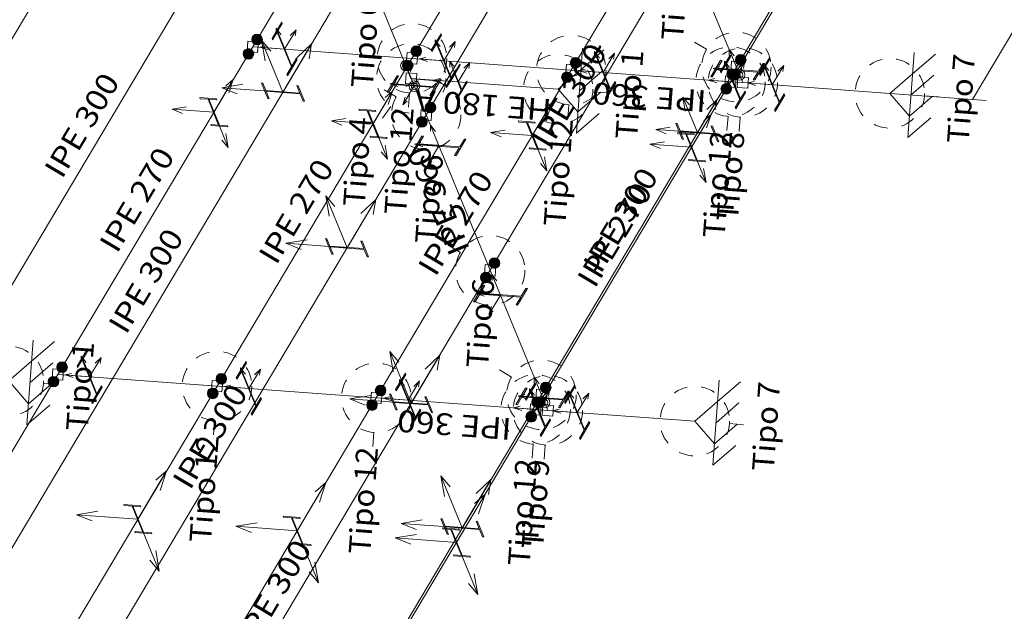
# Model space of a CAD drawing. Extents: x 372876 to 373602, y 3149537 to 3157759.
# Drawn here: x 372991 to 372998, y 3149859 to 3149863 of the extents above; entities that cross this region are included whole.
import ezdxf
from ezdxf.enums import TextEntityAlignment as Align

# ---------------------------------------------------------------- set-up
doc = ezdxf.new("R2010")
doc.units = 0
doc.linetypes.add('CYPE_PUNTO', pattern=[0.075, 0, -0.075])
for name, color, linetype, lineweight in [('ARTICULACIONES_EN_EXTREMOS', 7, 'Continuous', 9), ('BARRAS_DE_ACERO', 7, 'Continuous', 9), ('Cotas', 4, 'Continuous', 0), ('EJES_EN_DIRECCION_X', 12, 'Continuous', 9), ('EJES_EN_DIRECCION_Y', 9, 'Continuous', 9), ('EJES_EN_DIRECCION_Z', 10, 'Continuous', 9), ('MARCA_DE_UNION_EN_PLANO', 7, 'CYPE_PUNTO', 9), ('NUDOS', 152, 'Continuous', 9), ('REFERENCIA_DE_LAS_BARRAS', 2, 'Continuous', 9), ('SIMBOLO_DE_RIGIDEZ_ROTACIONAL', 13, 'Continuous', 9), ('TEXTO_DEL_TIPO_DE_UNION', 7, 'Continuous', 9), ('TRAMOS_INDEFORMABLES_DE_BARRAS', 8, 'Continuous', 30)]:
    doc.layers.add(name, color=color, linetype=linetype, lineweight=lineweight)
doc.styles.add('CYPETXT', font='arial.ttf', dxfattribs={"height": 0.2})

# ---------------------------------------------------------------- blocks, each defined once
blk = doc.blocks.new('RxRyRz')
at = {"layer": 'NUDOS'}
for p, q in [((0, 0.15), (-0.15, 0)), ((0, 0.15), (0.15, 0)), ((-0.3, 0), (0.3, 0)), ((-0.15, 0), (-0.3, -0.15)), ((0, 0), (-0.15, -0.15)), ((0.15, 0), (0, -0.15)), ((0.3, 0), (0.15, -0.15))]:
    blk.add_line(p, q, dxfattribs=at)

msp = doc.modelspace()

# ---------------------------------------------------------------- hatches: boundary and pattern name
at = {"layer": 'ARTICULACIONES_EN_EXTREMOS'}
h = msp.add_hatch(color=256, dxfattribs=at)
edge = h.paths.add_edge_path()
edge.add_arc((372992.6519, 3149862.6194), 0.0375, 0, 360)
h = msp.add_hatch(color=256, dxfattribs=at)
edge = h.paths.add_edge_path()
edge.add_arc((372992.5913, 3149862.5175), 0.0375, 0, 360)
h = msp.add_hatch(color=256, dxfattribs=at)
edge = h.paths.add_edge_path()
edge.add_arc((372993.7748, 3149862.5372), 0.0375, 0, 360)
h = msp.add_hatch(color=256, dxfattribs=at)
edge = h.paths.add_edge_path()
edge.add_arc((372993.7141, 3149862.4353), 0.0375, 0, 360)
h = msp.add_hatch(color=256, dxfattribs=at)
edge = h.paths.add_edge_path()
edge.add_arc((372994.8976, 3149862.455), 0.0375, 0, 360)
h = msp.add_hatch(color=256, dxfattribs=at)
edge = h.paths.add_edge_path()
edge.add_arc((372996.0616, 3149862.4761), 0.0375, 0, 360)
h = msp.add_hatch(color=256, dxfattribs=at)
edge = h.paths.add_edge_path()
edge.add_arc((372996.001, 3149862.3742), 0.0375, 0, 360)
h = msp.add_hatch(color=256, dxfattribs=at)
edge = h.paths.add_edge_path()
edge.add_arc((372996.0204, 3149862.3728), 0.0375, 0, 360)
h = msp.add_hatch(color=256, dxfattribs=at)
edge = h.paths.add_edge_path()
edge.add_arc((372994.837, 3149862.3531), 0.0375, 0, 360)
h = msp.add_hatch(color=256, dxfattribs=at)
edge = h.paths.add_edge_path()
edge.add_arc((372995.9598, 3149862.2709), 0.0375, 0, 360)
h = msp.add_hatch(color=256, dxfattribs=at)
edge = h.paths.add_edge_path()
edge.add_arc((372993.8746, 3149862.14), 0.0375, 0, 360)
h = msp.add_hatch(color=256, dxfattribs=at)
edge = h.paths.add_edge_path()
edge.add_arc((372993.8139, 3149862.038), 0.0375, 0, 360)
h = msp.add_hatch(color=256, dxfattribs=at)
edge = h.paths.add_edge_path()
edge.add_arc((372994.326, 3149861.0434), 0.0375, 0, 360)
h = msp.add_hatch(color=256, dxfattribs=at)
edge = h.paths.add_edge_path()
edge.add_arc((372994.2654, 3149860.9415), 0.0375, 0, 360)
h = msp.add_hatch(color=256, dxfattribs=at)
edge = h.paths.add_edge_path()
edge.add_arc((372991.2775, 3149860.3095), 0.0375, 0, 360)
h = msp.add_hatch(color=256, dxfattribs=at)
edge = h.paths.add_edge_path()
edge.add_arc((372992.4003, 3149860.2273), 0.0375, 0, 360)
h = msp.add_hatch(color=256, dxfattribs=at)
edge = h.paths.add_edge_path()
edge.add_arc((372991.2169, 3149860.2076), 0.0375, 0, 360)
h = msp.add_hatch(color=256, dxfattribs=at)
edge = h.paths.add_edge_path()
edge.add_arc((372993.5232, 3149860.145), 0.0375, 0, 360)
h = msp.add_hatch(color=256, dxfattribs=at)
edge = h.paths.add_edge_path()
edge.add_arc((372994.6872, 3149860.1662), 0.0375, 0, 360)
h = msp.add_hatch(color=256, dxfattribs=at)
edge = h.paths.add_edge_path()
edge.add_arc((372992.3397, 3149860.1253), 0.0375, 0, 360)
h = msp.add_hatch(color=256, dxfattribs=at)
edge = h.paths.add_edge_path()
edge.add_arc((372993.4625, 3149860.0431), 0.0375, 0, 360)
h = msp.add_hatch(color=256, dxfattribs=at)
edge = h.paths.add_edge_path()
edge.add_arc((372994.6266, 3149860.0642), 0.0375, 0, 360)
h = msp.add_hatch(color=256, dxfattribs=at)
edge = h.paths.add_edge_path()
edge.add_arc((372994.646, 3149860.0628), 0.0375, 0, 360)
h = msp.add_hatch(color=256, dxfattribs=at)
edge = h.paths.add_edge_path()
edge.add_arc((372994.5853, 3149859.9609), 0.0375, 0, 360)

# ---------------------------------------------------------------- linework, layer by layer
for centre in [(372992.6519, 3149862.6194), (372992.5913, 3149862.5175), (372993.7748, 3149862.5372), (372993.7141, 3149862.4353), (372994.8976, 3149862.455), (372996.0616, 3149862.4761), (372996.001, 3149862.3742), (372996.0204, 3149862.3728), (372994.837, 3149862.3531), (372995.9598, 3149862.2709), (372993.8746, 3149862.14), (372993.8139, 3149862.038), (372994.326, 3149861.0434), (372994.2654, 3149860.9415), (372991.2775, 3149860.3095), (372992.4003, 3149860.2273), (372991.2169, 3149860.2076), (372993.5232, 3149860.145), (372994.6872, 3149860.1662), (372992.3397, 3149860.1253), (372993.4625, 3149860.0431), (372994.6266, 3149860.0642), (372994.646, 3149860.0628), (372994.5853, 3149859.9609)]:
    msp.add_circle(centre, 0.0375, dxfattribs=at)
at = {"layer": 'BARRAS_DE_ACERO'}
for p, q in [((372989.7307, 3149860.6177), (372992.52, 3149865.3056)), ((372992.6216, 3149862.5685), (372993.9556, 3149864.8105)), ((372993.7444, 3149862.4863), (372995.0785, 3149864.7283)), ((372994.8673, 3149862.404), (372996.2013, 3149864.6461)), ((372996.0313, 3149862.4252), (372997.3653, 3149864.6672)), ((372995.9901, 3149862.3218), (372997.3241, 3149864.5639)), ((372993.8443, 3149862.089), (372995.2187, 3149864.399)), ((372990.1521, 3149859.5942), (372992.9413, 3149864.2821)), ((372994.2957, 3149860.9924), (372995.6702, 3149863.3024)), ((372996.0313, 3149862.4252), (372995.6702, 3149863.3024)), ((372990.6035, 3149858.4977), (372993.3928, 3149863.1856)), ((372993.7389, 3149862.3449), (372993.3928, 3149863.1856)), ((372991.2472, 3149860.2585), (372992.6216, 3149862.5685)), ((372993.7444, 3149862.4863), (372992.6216, 3149862.5685)), ((372992.37, 3149860.1763), (372993.7444, 3149862.4863)), ((372994.8673, 3149862.404), (372993.7444, 3149862.4863)), ((372993.4928, 3149860.0941), (372994.8673, 3149862.404)), ((372994.6569, 3149860.1152), (372996.0313, 3149862.4252)), ((372995.9901, 3149862.3218), (372994.8673, 3149862.404)), ((372996.0765, 3149862.3155), (372996.0313, 3149862.4252)), ((372994.7754, 3149862.269), (372993.7389, 3149862.3449)), ((372993.8443, 3149862.089), (372993.7389, 3149862.3449)), ((372994.6157, 3149860.0119), (372995.9901, 3149862.3218)), ((372996.0765, 3149862.3155), (372995.9901, 3149862.3218)), ((372997.1129, 3149862.2396), (372996.0765, 3149862.3155)), ((372991.055, 3149857.4011), (372993.8443, 3149862.089)), ((372994.2957, 3149860.9924), (372993.8443, 3149862.089)), ((372991.5064, 3149856.3046), (372994.2957, 3149860.9924)), ((372994.6569, 3149860.1152), (372994.2957, 3149860.9924)), ((372988.4579, 3149855.5706), (372991.2472, 3149860.2585)), ((372992.37, 3149860.1763), (372991.2472, 3149860.2585)), ((372989.5807, 3149855.4884), (372992.37, 3149860.1763)), ((372991.8676, 3149855.4273), (372994.6569, 3149860.1152)), ((372993.4928, 3149860.0941), (372992.37, 3149860.1763)), ((372994.702, 3149860.0055), (372994.6569, 3149860.1152)), ((372990.7036, 3149855.4062), (372993.4928, 3149860.0941)), ((372994.6157, 3149860.0119), (372993.4928, 3149860.0941)), ((372991.8264, 3149855.324), (372994.6157, 3149860.0119)), ((372994.702, 3149860.0055), (372994.6157, 3149860.0119)), ((372995.7385, 3149859.9297), (372994.702, 3149860.0055))]:
    msp.add_line(p, q, dxfattribs=at)
for points in [[(372992.866, 3149862.3627), (372992.9347, 3149862.4782), (372992.9309, 3149862.4875), (372992.8982, 3149862.4324), (372992.7974, 3149862.6771), (372992.8302, 3149862.7321), (372992.8264, 3149862.7414), (372992.7576, 3149862.6259), (372992.7615, 3149862.6166), (372992.7942, 3149862.6716), (372992.8949, 3149862.427), (372992.8622, 3149862.372), (372992.866, 3149862.3627)], [(372993.9888, 3149862.2805), (372994.0575, 3149862.396), (372994.0537, 3149862.4053), (372994.021, 3149862.3502), (372993.9203, 3149862.5948), (372993.953, 3149862.6499), (372993.9492, 3149862.6592), (372993.8805, 3149862.5437), (372993.8843, 3149862.5344), (372993.917, 3149862.5894), (372994.0177, 3149862.3448), (372993.985, 3149862.2898), (372993.9888, 3149862.2805)], [(372995.1117, 3149862.1983), (372995.1804, 3149862.3138), (372995.1766, 3149862.3231), (372995.1438, 3149862.268), (372995.0431, 3149862.5126), (372995.0758, 3149862.5677), (372995.072, 3149862.5769), (372995.0033, 3149862.4614), (372995.0071, 3149862.4522), (372995.0399, 3149862.5072), (372995.1406, 3149862.2626), (372995.1078, 3149862.2076), (372995.1117, 3149862.1983)], [(372996.2302, 3149862.4496), (372996.1615, 3149862.3341), (372996.1505, 3149862.3349), (372996.1832, 3149862.3899), (372995.8942, 3149862.4111), (372995.8615, 3149862.3561), (372995.8505, 3149862.3569), (372995.9192, 3149862.4724), (372995.9302, 3149862.4716), (372995.8975, 3149862.4165), (372996.1865, 3149862.3954), (372996.2192, 3149862.4504), (372996.2302, 3149862.4496)], [(372996.0272, 3149862.1312), (372996.0959, 3149862.2467), (372996.0921, 3149862.256), (372996.0593, 3149862.201), (372995.9586, 3149862.4456), (372995.9914, 3149862.5006), (372995.9876, 3149862.5099), (372995.9188, 3149862.3944), (372995.9227, 3149862.3851), (372995.9554, 3149862.4402), (372996.0561, 3149862.1956), (372996.0234, 3149862.1405), (372996.0272, 3149862.1312)], [(372996.3036, 3149862.111), (372996.3723, 3149862.2265), (372996.3685, 3149862.2358), (372996.3357, 3149862.1807), (372996.235, 3149862.4254), (372996.2678, 3149862.4804), (372996.2639, 3149862.4897), (372996.1952, 3149862.3742), (372996.199, 3149862.3649), (372996.2318, 3149862.4199), (372996.3325, 3149862.1753), (372996.2998, 3149862.1203), (372996.3036, 3149862.111)], [(372994.0599, 3149862.1969), (372994.1327, 3149862.3192), (372994.1298, 3149862.3262), (372994.0947, 3149862.2671), (372994.0489, 3149862.3782), (372994.0841, 3149862.4373), (372994.0812, 3149862.4442), (372994.0085, 3149862.3219), (372994.0113, 3149862.315), (372994.0465, 3149862.3741), (372994.0922, 3149862.263), (372994.0571, 3149862.2039), (372994.0599, 3149862.1969)], [(372993.9498, 3149862.3401), (372993.8811, 3149862.2246), (372993.8701, 3149862.2254), (372993.9029, 3149862.2804), (372993.6139, 3149862.3016), (372993.5811, 3149862.2465), (372993.5702, 3149862.2473), (372993.6389, 3149862.3628), (372993.6499, 3149862.362), (372993.6171, 3149862.307), (372993.9061, 3149862.2858), (372993.9388, 3149862.3409), (372993.9498, 3149862.3401)], [(372992.9871, 3149862.1837), (372992.9419, 3149862.2933), (372992.9327, 3149862.294), (372992.9542, 3149862.2418), (372992.7136, 3149862.2594), (372992.6921, 3149862.3116), (372992.6828, 3149862.3123), (372992.728, 3149862.2026), (372992.7372, 3149862.202), (372992.7157, 3149862.2542), (372992.9563, 3149862.2366), (372992.9778, 3149862.1843), (372992.9871, 3149862.1837)], [(372992.3644, 3149862.2009), (372992.2478, 3149862.2094), (372992.2509, 3149862.202), (372992.3063, 3149862.1979), (372992.3814, 3149862.0155), (372992.326, 3149862.0195), (372992.3291, 3149862.0121), (372992.4457, 3149862.0035), (372992.4426, 3149862.011), (372992.3871, 3149862.015), (372992.312, 3149862.1975), (372992.3675, 3149862.1934), (372992.3644, 3149862.2009)], [(372993.4872, 3149862.1187), (372993.3706, 3149862.1272), (372993.3737, 3149862.1198), (372993.4291, 3149862.1157), (372993.5043, 3149861.9332), (372993.4488, 3149861.9373), (372993.4519, 3149861.9298), (372993.5685, 3149861.9213), (372993.5654, 3149861.9288), (372993.51, 3149861.9328), (372993.4348, 3149862.1153), (372993.4903, 3149862.1112), (372993.4872, 3149862.1187)], [(372994.6101, 3149862.0365), (372994.4935, 3149862.045), (372994.4965, 3149862.0376), (372994.552, 3149862.0335), (372994.6271, 3149861.851), (372994.5716, 3149861.8551), (372994.5747, 3149861.8476), (372994.6913, 3149861.8391), (372994.6882, 3149861.8466), (372994.6328, 3149861.8506), (372994.5577, 3149862.0331), (372994.6131, 3149862.029), (372994.6101, 3149862.0365)], [(372995.9086, 3149861.8989), (372995.8634, 3149862.0085), (372995.8542, 3149862.0092), (372995.8757, 3149861.957), (372995.6351, 3149861.9746), (372995.6136, 3149862.0268), (372995.6043, 3149862.0275), (372995.6495, 3149861.9178), (372995.6587, 3149861.9172), (372995.6372, 3149861.9694), (372995.8778, 3149861.9518), (372995.8993, 3149861.8995), (372995.9086, 3149861.8989)], [(372994.1244, 3149861.9161), (372994.0557, 3149861.8006), (372994.0447, 3149861.8014), (372994.0774, 3149861.8564), (372993.7884, 3149861.8776), (372993.7557, 3149861.8225), (372993.7447, 3149861.8233), (372993.8134, 3149861.9388), (372993.8244, 3149861.938), (372993.7917, 3149861.883), (372994.0807, 3149861.8618), (372994.1134, 3149861.9169), (372994.1244, 3149861.9161)], [(372995.7329, 3149861.9543), (372995.6163, 3149861.9628), (372995.6194, 3149861.9553), (372995.6748, 3149861.9513), (372995.7499, 3149861.7688), (372995.6945, 3149861.7729), (372995.6975, 3149861.7654), (372995.8141, 3149861.7569), (372995.8111, 3149861.7643), (372995.7556, 3149861.7684), (372995.6805, 3149861.9509), (372995.736, 3149861.9468), (372995.7329, 3149861.9543)], [(372993.4385, 3149861.0871), (372993.3934, 3149861.1968), (372993.3841, 3149861.1974), (372993.4057, 3149861.1452), (372993.165, 3149861.1628), (372993.1435, 3149861.2151), (372993.1343, 3149861.2157), (372993.1794, 3149861.1061), (372993.1887, 3149861.1054), (372993.1672, 3149861.1576), (372993.4078, 3149861.14), (372993.4293, 3149861.0878), (372993.4385, 3149861.0871)], [(372994.5578, 3149860.8634), (372994.4891, 3149860.7479), (372994.4781, 3149860.7487), (372994.5108, 3149860.8037), (372994.2218, 3149860.8249), (372994.1891, 3149860.7698), (372994.1781, 3149860.7706), (372994.2468, 3149860.8861), (372994.2578, 3149860.8853), (372994.2251, 3149860.8303), (372994.5141, 3149860.8091), (372994.5468, 3149860.8642), (372994.5578, 3149860.8634)], [(372991.4916, 3149860.0527), (372991.5603, 3149860.1682), (372991.5565, 3149860.1775), (372991.5237, 3149860.1225), (372991.423, 3149860.3671), (372991.4558, 3149860.4221), (372991.4519, 3149860.4314), (372991.3832, 3149860.3159), (372991.387, 3149860.3066), (372991.4198, 3149860.3617), (372991.5205, 3149860.117), (372991.4877, 3149860.062), (372991.4916, 3149860.0527)], [(372992.6144, 3149859.9705), (372992.6831, 3149860.086), (372992.6793, 3149860.0953), (372992.6465, 3149860.0403), (372992.5458, 3149860.2849), (372992.5786, 3149860.3399), (372992.5748, 3149860.3492), (372992.506, 3149860.2337), (372992.5099, 3149860.2244), (372992.5426, 3149860.2794), (372992.6433, 3149860.0348), (372992.6106, 3149859.9798), (372992.6144, 3149859.9705)], [(372993.7372, 3149859.8883), (372993.8059, 3149860.0038), (372993.8021, 3149860.0131), (372993.7694, 3149859.9581), (372993.6687, 3149860.2027), (372993.7014, 3149860.2577), (372993.6976, 3149860.267), (372993.6289, 3149860.1515), (372993.6327, 3149860.1422), (372993.6654, 3149860.1972), (372993.7661, 3149859.9526), (372993.7334, 3149859.8976), (372993.7372, 3149859.8883)], [(372994.6528, 3149859.8213), (372994.7215, 3149859.9368), (372994.7177, 3149859.9461), (372994.6849, 3149859.891), (372994.5842, 3149860.1356), (372994.6169, 3149860.1907), (372994.6131, 3149860.1999), (372994.5444, 3149860.0844), (372994.5482, 3149860.0752), (372994.581, 3149860.1302), (372994.6817, 3149859.8856), (372994.6489, 3149859.8306), (372994.6528, 3149859.8213)], [(372994.9291, 3149859.801), (372994.9979, 3149859.9165), (372994.994, 3149859.9258), (372994.9613, 3149859.8708), (372994.8606, 3149860.1154), (372994.8933, 3149860.1704), (372994.8895, 3149860.1797), (372994.8208, 3149860.0642), (372994.8246, 3149860.0549), (372994.8574, 3149860.11), (372994.9581, 3149859.8653), (372994.9253, 3149859.8103), (372994.9291, 3149859.801)], [(372993.89, 3149859.9906), (372993.8448, 3149860.1002), (372993.8356, 3149860.1009), (372993.8571, 3149860.0487), (372993.6165, 3149860.0663), (372993.595, 3149860.1185), (372993.5857, 3149860.1192), (372993.6309, 3149860.0095), (372993.6401, 3149860.0089), (372993.6186, 3149860.0611), (372993.8592, 3149860.0435), (372993.8808, 3149859.9912), (372993.89, 3149859.9906)], [(372994.8558, 3149860.1396), (372994.787, 3149860.0241), (372994.7761, 3149860.0249), (372994.8088, 3149860.08), (372994.5198, 3149860.1011), (372994.4871, 3149860.0461), (372994.4761, 3149860.0469), (372994.5448, 3149860.1624), (372994.5558, 3149860.1616), (372994.523, 3149860.1066), (372994.812, 3149860.0854), (372994.8448, 3149860.1404), (372994.8558, 3149860.1396)], [(372991.8298, 3149859.3331), (372991.7132, 3149859.3417), (372991.7163, 3149859.3342), (372991.7717, 3149859.3302), (372991.8469, 3149859.1477), (372991.7914, 3149859.1518), (372991.7945, 3149859.1443), (372991.9111, 3149859.1358), (372991.908, 3149859.1432), (372991.8526, 3149859.1473), (372991.7774, 3149859.3297), (372991.8329, 3149859.3257), (372991.8298, 3149859.3331)], [(372992.9527, 3149859.2509), (372992.836, 3149859.2595), (372992.8391, 3149859.252), (372992.8946, 3149859.248), (372992.9697, 3149859.0655), (372992.9142, 3149859.0695), (372992.9173, 3149859.0621), (372993.0339, 3149859.0536), (372993.0308, 3149859.061), (372992.9754, 3149859.0651), (372992.9003, 3149859.2475), (372992.9557, 3149859.2435), (372992.9527, 3149859.2509)], [(372994.2512, 3149859.1133), (372994.206, 3149859.223), (372994.1968, 3149859.2236), (372994.2183, 3149859.1714), (372993.9777, 3149859.189), (372993.9561, 3149859.2413), (372993.9469, 3149859.2419), (372993.9921, 3149859.1323), (372994.0013, 3149859.1316), (372993.9798, 3149859.1838), (372994.2204, 3149859.1662), (372994.2419, 3149859.114), (372994.2512, 3149859.1133)], [(372994.0755, 3149859.1687), (372993.9589, 3149859.1773), (372993.9619, 3149859.1698), (372994.0174, 3149859.1657), (372994.0925, 3149858.9833), (372994.0371, 3149858.9873), (372994.0401, 3149858.9799), (372994.1567, 3149858.9713), (372994.1537, 3149858.9788), (372994.0982, 3149858.9829), (372994.0231, 3149859.1653), (372994.0785, 3149859.1613), (372994.0755, 3149859.1687)]]:
    msp.add_lwpolyline(points, close=True, dxfattribs=at)
at = {"layer": 'Cotas'}
for p, q in [((372997.6959, 3149862.1969), (372999.0299, 3149864.439)), ((372997.1129, 3149862.2396), (372997.6959, 3149862.1969)), ((372997.7931, 3149862.1898), (372997.5988, 3149862.2041))]:
    msp.add_line(p, q, dxfattribs=at)
at = {"layer": 'EJES_EN_DIRECCION_X'}
for p, q in [((372992.7192, 3149862.5755), (372992.6734, 3149862.5647)), ((372992.8462, 3149862.552), (372992.6734, 3149862.5647)), ((372992.7313, 3149862.5463), (372992.6734, 3149862.5647)), ((372992.8349, 3149862.248), (372993.0371, 3149862.5877)), ((372992.9332, 3149862.4889), (372993.0371, 3149862.5877)), ((372993.0196, 3149862.4826), (372993.0371, 3149862.5877)), ((372996.0404, 3149862.4032), (372995.9802, 3149862.5494)), ((372995.9809, 3149862.5068), (372995.9802, 3149862.5494)), ((372996.0155, 3149862.5043), (372995.9802, 3149862.5494)), ((372993.8421, 3149862.4933), (372993.7963, 3149862.4825)), ((372993.969, 3149862.4698), (372993.7963, 3149862.4825)), ((372993.8541, 3149862.4641), (372993.7963, 3149862.4825)), ((372993.76, 3149862.2937), (372993.6998, 3149862.4399)), ((372993.7006, 3149862.3973), (372993.6998, 3149862.4399)), ((372993.7351, 3149862.3948), (372993.6998, 3149862.4399)), ((372994.9649, 3149862.4111), (372994.9191, 3149862.4003)), ((372995.0918, 3149862.3876), (372994.9191, 3149862.4003)), ((372994.9769, 3149862.3818), (372994.9191, 3149862.4003)), ((372992.3467, 3149862.1065), (372992.4842, 3149862.3375)), ((372992.4327, 3149862.293), (372992.4842, 3149862.3375)), ((372992.4532, 3149862.2433), (372992.4842, 3149862.3375)), ((372993.9436, 3149862.3441), (372993.8978, 3149862.3332)), ((372994.0706, 3149862.3206), (372993.8978, 3149862.3332)), ((372993.9557, 3149862.3148), (372993.8978, 3149862.3332)), ((372995.8804, 3149862.344), (372995.8346, 3149862.3332)), ((372996.0074, 3149862.3206), (372995.8346, 3149862.3332)), ((372995.8925, 3149862.3148), (372995.8346, 3149862.3332)), ((372996.1568, 3149862.3238), (372996.111, 3149862.313)), ((372996.2838, 3149862.3003), (372996.111, 3149862.313)), ((372996.1689, 3149862.2946), (372996.111, 3149862.313)), ((372993.4696, 3149862.0243), (372993.607, 3149862.2553)), ((372993.5555, 3149862.2108), (372993.607, 3149862.2553)), ((372993.576, 3149862.1611), (372993.607, 3149862.2553)), ((372995.7564, 3149861.9632), (372995.8939, 3149862.1942)), ((372995.8233, 3149862.127), (372995.8939, 3149862.1942)), ((372995.882, 3149862.1227), (372995.8939, 3149862.1942)), ((372994.5924, 3149861.9421), (372994.7298, 3149862.1731)), ((372994.6784, 3149862.1286), (372994.7298, 3149862.1731)), ((372994.6988, 3149862.0789), (372994.7298, 3149862.1731)), ((372995.7152, 3149861.8598), (372995.8527, 3149862.0908)), ((372995.8012, 3149862.0464), (372995.8527, 3149862.0908)), ((372995.8217, 3149861.9967), (372995.8527, 3149862.0908)), ((372993.9346, 3149861.8697), (372993.8744, 3149862.0159)), ((372993.8751, 3149861.9733), (372993.8744, 3149862.0159)), ((372993.9097, 3149861.9708), (372993.8744, 3149862.0159)), ((372993.2864, 3149861.1514), (372993.4885, 3149861.4911)), ((372993.3847, 3149861.3924), (372993.4885, 3149861.4911)), ((372993.4711, 3149861.3861), (372993.4885, 3149861.4911)), ((372994.368, 3149860.817), (372994.3078, 3149860.9632)), ((372994.3085, 3149860.9206), (372994.3078, 3149860.9632)), ((372994.3431, 3149860.9181), (372994.3078, 3149860.9632)), ((372993.7379, 3149860.0549), (372993.94, 3149860.3946)), ((372993.8362, 3149860.2958), (372993.94, 3149860.3946)), ((372993.9225, 3149860.2895), (372993.94, 3149860.3946)), ((372991.3448, 3149860.2655), (372991.299, 3149860.2547)), ((372991.4718, 3149860.2421), (372991.299, 3149860.2547)), ((372991.3569, 3149860.2363), (372991.299, 3149860.2547)), ((372992.4676, 3149860.1833), (372992.4218, 3149860.1725)), ((372994.6659, 3149860.0933), (372994.6057, 3149860.2395)), ((372994.6065, 3149860.1969), (372994.6057, 3149860.2395)), ((372994.6411, 3149860.1944), (372994.6057, 3149860.2395)), ((372992.5946, 3149860.1599), (372992.4218, 3149860.1725)), ((372992.4797, 3149860.1541), (372992.4218, 3149860.1725)), ((372993.5905, 3149860.1011), (372993.5447, 3149860.0903)), ((372993.7174, 3149860.0776), (372993.5447, 3149860.0903)), ((372993.6025, 3149860.0719), (372993.5447, 3149860.0903)), ((372994.506, 3149860.0341), (372994.4602, 3149860.0233)), ((372994.6329, 3149860.0106), (372994.4602, 3149860.0233)), ((372994.518, 3149860.0048), (372994.4602, 3149860.0233)), ((372994.7824, 3149860.0138), (372994.7366, 3149860.003)), ((372994.9093, 3149859.9904), (372994.7366, 3149860.003)), ((372994.7944, 3149859.9846), (372994.7366, 3149860.003)), ((372991.8122, 3149859.2387), (372992.0143, 3149859.5784)), ((372991.9386, 3149859.5131), (372992.0143, 3149859.5784)), ((372991.9687, 3149859.44), (372992.0143, 3149859.5784)), ((372992.935, 3149859.1565), (372993.1371, 3149859.4962)), ((372993.0614, 3149859.4309), (372993.1371, 3149859.4962)), ((372993.0915, 3149859.3577), (372993.1371, 3149859.4962)), ((372994.099, 3149859.1776), (372994.3012, 3149859.5173)), ((372994.1973, 3149859.4186), (372994.3012, 3149859.5173)), ((372994.2837, 3149859.4123), (372994.3012, 3149859.5173)), ((372994.0578, 3149859.0743), (372994.2599, 3149859.414)), ((372994.1842, 3149859.3486), (372994.2599, 3149859.414)), ((372994.2143, 3149859.2755), (372994.2599, 3149859.414))]:
    msp.add_line(p, q, dxfattribs=at)
at = {"layer": 'EJES_EN_DIRECCION_Y'}
for p, q in [((372992.8462, 3149862.552), (372992.927, 3149862.6879)), ((372992.8855, 3149862.6484), (372992.927, 3149862.6879)), ((372992.9201, 3149862.6459), (372992.927, 3149862.6879)), ((372992.8349, 3149862.248), (372992.6845, 3149862.6135)), ((372992.7094, 3149862.4699), (372992.6845, 3149862.6135)), ((372992.7498, 3149862.5378), (372992.6845, 3149862.6135)), ((372993.969, 3149862.4698), (372994.0499, 3149862.6057)), ((372994.0083, 3149862.5662), (372994.0499, 3149862.6057)), ((372994.0429, 3149862.5637), (372994.0499, 3149862.6057)), ((372995.0918, 3149862.3876), (372995.1727, 3149862.5235)), ((372995.1312, 3149862.484), (372995.1727, 3149862.5235)), ((372995.1657, 3149862.4815), (372995.1727, 3149862.5235)), ((372994.0706, 3149862.3206), (372994.1514, 3149862.4565)), ((372994.1099, 3149862.417), (372994.1514, 3149862.4565)), ((372994.1445, 3149862.4144), (372994.1514, 3149862.4565)), ((372996.0404, 3149862.4032), (372995.9595, 3149862.2674)), ((372996.0074, 3149862.3206), (372996.0882, 3149862.4565)), ((372996.0467, 3149862.417), (372996.0882, 3149862.4565)), ((372996.0812, 3149862.4144), (372996.0882, 3149862.4565)), ((372996.2838, 3149862.3003), (372996.3646, 3149862.4362)), ((372996.3231, 3149862.3967), (372996.3646, 3149862.4362)), ((372996.3576, 3149862.3942), (372996.3646, 3149862.4362)), ((372993.76, 3149862.2937), (372993.6791, 3149862.1578)), ((372995.9777, 3149862.3227), (372995.9595, 3149862.2674)), ((372995.9898, 3149862.2935), (372995.9595, 3149862.2674)), ((372993.6974, 3149862.2132), (372993.6791, 3149862.1578)), ((372995.7564, 3149861.9632), (372995.6541, 3149862.2117)), ((372995.6711, 3149862.1141), (372995.6541, 3149862.2117)), ((372995.6986, 3149862.1603), (372995.6541, 3149862.2117)), ((372992.1549, 3149862.1446), (372992.0531, 3149862.128)), ((372992.3467, 3149862.1065), (372992.0531, 3149862.128)), ((372992.1274, 3149862.0984), (372992.0531, 3149862.128)), ((372993.7094, 3149862.184), (372993.6791, 3149862.1578)), ((372993.2777, 3149862.0624), (372993.1759, 3149862.0458)), ((372993.4696, 3149862.0243), (372993.1759, 3149862.0458)), ((372993.2503, 3149862.0162), (372993.1759, 3149862.0458)), ((372994.4006, 3149861.9802), (372994.2987, 3149861.9636)), ((372994.5924, 3149861.9421), (372994.2987, 3149861.9636)), ((372994.3731, 3149861.934), (372994.2987, 3149861.9636)), ((372993.9346, 3149861.8697), (372993.8537, 3149861.7338)), ((372995.5234, 3149861.898), (372995.4216, 3149861.8813)), ((372995.7152, 3149861.8598), (372995.4216, 3149861.8813)), ((372995.4959, 3149861.8518), (372995.4216, 3149861.8813)), ((372993.8719, 3149861.7892), (372993.8537, 3149861.7338)), ((372993.884, 3149861.76), (372993.8537, 3149861.7338)), ((372993.2864, 3149861.1514), (372993.1359, 3149861.5169)), ((372993.1609, 3149861.3733), (372993.1359, 3149861.5169)), ((372993.2013, 3149861.4413), (372993.1359, 3149861.5169)), ((372994.368, 3149860.817), (372994.2871, 3149860.6811)), ((372994.3053, 3149860.7365), (372994.2871, 3149860.6811)), ((372994.3174, 3149860.7073), (372994.2871, 3149860.6811)), ((372993.7379, 3149860.0549), (372993.5874, 3149860.4204)), ((372993.6123, 3149860.2768), (372993.5874, 3149860.4204)), ((372993.6527, 3149860.3447), (372993.5874, 3149860.4204)), ((372991.4718, 3149860.2421), (372991.5526, 3149860.3779)), ((372991.5111, 3149860.3384), (372991.5526, 3149860.3779)), ((372991.5456, 3149860.3359), (372991.5526, 3149860.3779)), ((372992.5946, 3149860.1599), (372992.6754, 3149860.2957)), ((372992.6339, 3149860.2562), (372992.6754, 3149860.2957)), ((372992.6684, 3149860.2537), (372992.6754, 3149860.2957)), ((372993.7174, 3149860.0776), (372993.7983, 3149860.2135)), ((372993.7567, 3149860.174), (372993.7983, 3149860.2135)), ((372993.7913, 3149860.1715), (372993.7983, 3149860.2135)), ((372994.6329, 3149860.0106), (372994.7138, 3149860.1465)), ((372994.6723, 3149860.107), (372994.7138, 3149860.1465)), ((372994.7068, 3149860.1045), (372994.7138, 3149860.1465)), ((372994.9093, 3149859.9904), (372994.9902, 3149860.1263)), ((372994.9486, 3149860.0868), (372994.9902, 3149860.1263)), ((372994.9832, 3149860.0842), (372994.9902, 3149860.1263)), ((372994.6659, 3149860.0933), (372994.5851, 3149859.9574)), ((372994.6033, 3149860.0128), (372994.5851, 3149859.9574)), ((372994.6153, 3149859.9835), (372994.5851, 3149859.9574)), ((372994.099, 3149859.1776), (372993.9485, 3149859.5431)), ((372993.9735, 3149859.3995), (372993.9485, 3149859.5431)), ((372994.0139, 3149859.4675), (372993.9485, 3149859.5431)), ((372991.5301, 3149859.2948), (372991.3803, 3149859.2703)), ((372991.8122, 3149859.2387), (372991.3803, 3149859.2703)), ((372991.4896, 3149859.2269), (372991.3803, 3149859.2703)), ((372992.6529, 3149859.2126), (372992.5031, 3149859.1881)), ((372992.935, 3149859.1565), (372992.5031, 3149859.1881)), ((372992.6125, 3149859.1447), (372992.5031, 3149859.1881)), ((372993.7757, 3149859.1304), (372993.626, 3149859.1059)), ((372994.0578, 3149859.0743), (372993.626, 3149859.1059)), ((372993.7353, 3149859.0625), (372993.626, 3149859.1059))]:
    msp.add_line(p, q, dxfattribs=at)
at = {"layer": 'EJES_EN_DIRECCION_Z'}
for p, q in [((372992.8462, 3149862.552), (372992.786, 3149862.6982)), ((372992.8213, 3149862.6531), (372992.786, 3149862.6982)), ((372992.7868, 3149862.6556), (372992.786, 3149862.6982)), ((372993.969, 3149862.4698), (372993.9088, 3149862.616)), ((372993.9441, 3149862.5709), (372993.9088, 3149862.616)), ((372993.9096, 3149862.5734), (372993.9088, 3149862.616)), ((372995.0918, 3149862.3876), (372995.0316, 3149862.5338)), ((372995.067, 3149862.4887), (372995.0316, 3149862.5338)), ((372995.0324, 3149862.4912), (372995.0316, 3149862.5338)), ((372994.0706, 3149862.3206), (372994.0104, 3149862.4668)), ((372994.0457, 3149862.4217), (372994.0104, 3149862.4668)), ((372994.0112, 3149862.4242), (372994.0104, 3149862.4668)), ((372995.9134, 3149862.4267), (372995.8676, 3149862.4159)), ((372996.0404, 3149862.4032), (372995.8676, 3149862.4159)), ((372995.9255, 3149862.3975), (372995.8676, 3149862.4159)), ((372996.0074, 3149862.3206), (372995.9472, 3149862.4668)), ((372995.9825, 3149862.4217), (372995.9472, 3149862.4668)), ((372995.948, 3149862.4242), (372995.9472, 3149862.4668)), ((372996.2838, 3149862.3003), (372996.2236, 3149862.4465)), ((372996.2589, 3149862.4014), (372996.2236, 3149862.4465)), ((372996.2244, 3149862.4039), (372996.2236, 3149862.4465)), ((372992.5529, 3149862.3041), (372992.4031, 3149862.2796)), ((372992.8349, 3149862.248), (372992.4031, 3149862.2796)), ((372992.5124, 3149862.2361), (372992.4031, 3149862.2796)), ((372993.6331, 3149862.3172), (372993.5872, 3149862.3063)), ((372993.76, 3149862.2937), (372993.5872, 3149862.3063)), ((372993.6451, 3149862.2879), (372993.5872, 3149862.3063)), ((372992.3467, 3149862.1065), (372992.4491, 3149861.8579)), ((372993.4696, 3149862.0243), (372993.5719, 3149861.7757)), ((372995.5646, 3149862.0013), (372995.4628, 3149861.9847)), ((372995.7564, 3149861.9632), (372995.4628, 3149861.9847)), ((372995.5371, 3149861.9551), (372995.4628, 3149861.9847)), ((372992.4321, 3149861.9556), (372992.4491, 3149861.8579)), ((372994.5924, 3149861.9421), (372994.6947, 3149861.6935)), ((372992.4046, 3149861.9094), (372992.4491, 3149861.8579)), ((372993.5549, 3149861.8734), (372993.5719, 3149861.7757)), ((372993.8076, 3149861.8932), (372993.7618, 3149861.8823)), ((372993.9346, 3149861.8697), (372993.7618, 3149861.8823)), ((372993.8197, 3149861.8639), (372993.7618, 3149861.8823)), ((372995.7152, 3149861.8598), (372995.8175, 3149861.6113)), ((372993.5274, 3149861.8272), (372993.5719, 3149861.7757)), ((372994.6778, 3149861.7912), (372994.6947, 3149861.6935)), ((372994.6503, 3149861.745), (372994.6947, 3149861.6935)), ((372995.8006, 3149861.709), (372995.8175, 3149861.6113)), ((372995.7731, 3149861.6628), (372995.8175, 3149861.6113)), ((372993.0043, 3149861.2075), (372992.8545, 3149861.183)), ((372993.2864, 3149861.1514), (372992.8545, 3149861.183)), ((372992.9639, 3149861.1396), (372992.8545, 3149861.183)), ((372994.241, 3149860.8405), (372994.1952, 3149860.8296)), ((372994.368, 3149860.817), (372994.1952, 3149860.8296)), ((372994.2531, 3149860.8112), (372994.1952, 3149860.8296)), ((372991.4718, 3149860.2421), (372991.4116, 3149860.3883)), ((372991.4469, 3149860.3431), (372991.4116, 3149860.3883)), ((372991.4123, 3149860.3457), (372991.4116, 3149860.3883)), ((372992.5946, 3149860.1599), (372992.5344, 3149860.3061)), ((372992.5697, 3149860.2609), (372992.5344, 3149860.3061)), ((372992.5352, 3149860.2635), (372992.5344, 3149860.3061)), ((372993.7174, 3149860.0776), (372993.6572, 3149860.2238)), ((372993.6925, 3149860.1787), (372993.6572, 3149860.2238)), ((372993.658, 3149860.1813), (372993.6572, 3149860.2238)), ((372993.4558, 3149860.111), (372993.306, 3149860.0865)), ((372994.539, 3149860.1167), (372994.4932, 3149860.1059)), ((372994.6329, 3149860.0106), (372994.5727, 3149860.1568)), ((372994.6081, 3149860.1117), (372994.5727, 3149860.1568)), ((372994.5735, 3149860.1142), (372994.5727, 3149860.1568)), ((372994.9093, 3149859.9904), (372994.8491, 3149860.1366)), ((372994.8845, 3149860.0915), (372994.8491, 3149860.1366)), ((372994.8499, 3149860.094), (372994.8491, 3149860.1366)), ((372993.7379, 3149860.0549), (372993.306, 3149860.0865)), ((372993.4154, 3149860.043), (372993.306, 3149860.0865)), ((372994.6659, 3149860.0933), (372994.4932, 3149860.1059)), ((372994.551, 3149860.0875), (372994.4932, 3149860.1059)), ((372991.8122, 3149859.2387), (372991.9626, 3149858.8732)), ((372993.8169, 3149859.2337), (372993.6672, 3149859.2092)), ((372994.099, 3149859.1776), (372993.6672, 3149859.2092)), ((372993.7765, 3149859.1658), (372993.6672, 3149859.2092)), ((372992.935, 3149859.1565), (372993.0855, 3149858.791)), ((372994.0578, 3149859.0743), (372994.2083, 3149858.7088)), ((372991.9377, 3149859.0168), (372991.9626, 3149858.8732)), ((372991.8973, 3149858.9489), (372991.9626, 3149858.8732)), ((372993.0605, 3149858.9346), (372993.0855, 3149858.791)), ((372993.0201, 3149858.8667), (372993.0855, 3149858.791)), ((372994.1834, 3149858.8524), (372994.2083, 3149858.7088)), ((372994.1429, 3149858.7845), (372994.2083, 3149858.7088))]:
    msp.add_line(p, q, dxfattribs=at)
at = {"layer": 'MARCA_DE_UNION_EN_PLANO'}
for p, q in [((372995.8208, 3149862.5504), (372995.7305, 3149862.6041)), ((372993.6337, 3149862.2143), (372993.5435, 3149862.268)), ((372993.7266, 3149862.2419), (372993.7189, 3149862.1372)), ((372995.0197, 3149862.2511), (372995.1244, 3149862.2434)), ((372997.3573, 3149862.2217), (372997.462, 3149862.2141)), ((372993.5952, 3149862.1464), (372993.5337, 3149862.0614)), ((372994.8494, 3149862.1597), (372994.8417, 3149862.055)), ((372995.9722, 3149862.0775), (372995.9645, 3149861.9728)), ((372996.0586, 3149862.0712), (372996.0509, 3149861.9664)), ((372994.0852, 3149861.1177), (372993.9949, 3149861.1714)), ((372994.4463, 3149860.2405), (372994.3561, 3149860.2942)), ((372991.1469, 3149860.1949), (372991.2516, 3149860.1873)), ((372992.3521, 3149859.932), (372992.3445, 3149859.8272)), ((372995.9828, 3149859.9118), (372996.0876, 3149859.9041)), ((372993.4749, 3149859.8497), (372993.4673, 3149859.745)), ((372994.5978, 3149859.7675), (372994.5901, 3149859.6628)), ((372994.6841, 3149859.7612), (372994.6765, 3149859.6565))]:
    msp.add_line(p, q, dxfattribs=at)
for centre in [(372993.7444, 3149862.4863), (372994.8673, 3149862.404), (372996.0313, 3149862.4252), (372993.7389, 3149862.3449), (372995.9901, 3149862.3218), (372996.0765, 3149862.3155), (372994.7754, 3149862.269), (372997.1129, 3149862.2396), (372993.8443, 3149862.089), (372994.2957, 3149860.9924), (372990.9026, 3149860.2128), (372992.37, 3149860.1763), (372993.4928, 3149860.0941), (372994.6569, 3149860.1152), (372994.6157, 3149860.0119), (372994.702, 3149860.0055), (372995.7385, 3149859.9297)]:
    msp.add_circle(centre, 0.245, dxfattribs=at)
at = {"layer": 'NUDOS'}
for points in [[(372992.6563, 3149862.5283), (372992.6618, 3149862.6031), (372992.587, 3149862.6086), (372992.5815, 3149862.5338), (372992.6563, 3149862.5283)], [(372993.7791, 3149862.4461), (372993.7846, 3149862.5209), (372993.7098, 3149862.5264), (372993.7043, 3149862.4516), (372993.7791, 3149862.4461)], [(372994.9019, 3149862.3639), (372994.9074, 3149862.4387), (372994.8326, 3149862.4442), (372994.8271, 3149862.3694), (372994.9019, 3149862.3639)], [(372996.066, 3149862.385), (372996.0715, 3149862.4598), (372995.9967, 3149862.4653), (372995.9912, 3149862.3905), (372996.066, 3149862.385)], [(372993.7736, 3149862.3047), (372993.7791, 3149862.3795), (372993.7043, 3149862.385), (372993.6988, 3149862.3102), (372993.7736, 3149862.3047)], [(372996.0248, 3149862.2817), (372996.0302, 3149862.3565), (372995.9554, 3149862.362), (372995.95, 3149862.2872), (372996.0248, 3149862.2817)], [(372996.1111, 3149862.2754), (372996.1166, 3149862.3502), (372996.0418, 3149862.3556), (372996.0363, 3149862.2809), (372996.1111, 3149862.2754)], [(372993.8789, 3149862.0489), (372993.8844, 3149862.1237), (372993.8096, 3149862.1291), (372993.8041, 3149862.0543), (372993.8789, 3149862.0489)], [(372994.3304, 3149860.9523), (372994.3359, 3149861.0271), (372994.2611, 3149861.0326), (372994.2556, 3149860.9578), (372994.3304, 3149860.9523)], [(372991.2818, 3149860.2184), (372991.2873, 3149860.2932), (372991.2125, 3149860.2986), (372991.207, 3149860.2238), (372991.2818, 3149860.2184)], [(372992.4047, 3149860.1362), (372992.4102, 3149860.211), (372992.3354, 3149860.2164), (372992.3299, 3149860.1416), (372992.4047, 3149860.1362)], [(372993.5275, 3149860.0539), (372993.533, 3149860.1287), (372993.4582, 3149860.1342), (372993.4527, 3149860.0594), (372993.5275, 3149860.0539)], [(372994.6916, 3149860.0751), (372994.697, 3149860.1499), (372994.6222, 3149860.1553), (372994.6168, 3149860.0805), (372994.6916, 3149860.0751)], [(372994.6503, 3149859.9717), (372994.6558, 3149860.0465), (372994.581, 3149860.052), (372994.5755, 3149859.9772), (372994.6503, 3149859.9717)], [(372994.7367, 3149859.9654), (372994.7422, 3149860.0402), (372994.6674, 3149860.0457), (372994.6619, 3149859.9709), (372994.7367, 3149859.9654)]]:
    msp.add_lwpolyline(points, close=True, dxfattribs=at)
at = {"layer": 'SIMBOLO_DE_RIGIDEZ_ROTACIONAL'}
for centre, radius in [((372993.7018, 3149862.4351), 0.0375), ((372993.7018, 3149862.4351), 0.0225), ((372996.0539, 3149862.3703), 0.0375), ((372996.0539, 3149862.3703), 0.0225), ((372993.7615, 3149862.29), 0.0375), ((372993.7615, 3149862.29), 0.0225), ((372994.6795, 3149860.0604), 0.0375), ((372994.6795, 3149860.0604), 0.0225)]:
    msp.add_circle(centre, radius, dxfattribs=at)
at = {"layer": 'TRAMOS_INDEFORMABLES_DE_BARRAS'}
for q in [(372993.713, 3149862.4077), (372993.8944, 3149862.3335)]:
    msp.add_line((372993.7389, 3149862.3449), q, dxfattribs=at)

# ---------------------------------------------------------------- block references
at = {"layer": 'NUDOS', "extrusion": (-1.10726e-15, 8.10724e-17, -1), "rotation": 274.1876664125558}
for p in [(-372994.925, 3149862.258, -10.7165), (-372995.8881, 3149859.9187, -12.6761)]:
    msp.add_blockref('RxRyRz', p, dxfattribs=at)
at = {"layer": 'NUDOS', "extrusion": (1.44349e-15, -5.00312e-17, -1), "rotation": 274.1876664125558}
msp.add_blockref('RxRyRz', (-372997.2625, 3149862.2287, -14.7582), dxfattribs=at)
at = {"layer": 'NUDOS', "extrusion": (-1.31655e-15, 2.63376e-16, -1), "rotation": 274.1876664125558}
msp.add_blockref('RxRyRz', (-372991.0522, 3149860.2019, -4.2866), dxfattribs=at)

# ---------------------------------------------------------------- texts
at = {"layer": 'REFERENCIA_DE_LAS_BARRAS', "style": 'CYPETXT'}
for s, rotation, width, p, p2 in [('IPE 300', 59.21209, 1.056852, (372990.8556, 3149862.6534), (372991.2679, 3149863.3454)), ('IPE 300', 59.21209, 1.056852, (372994.7133, 3149861.8392), (372995.1256, 3149862.5312)), ('IPE 300', 59.21209, 1.056852, (372991.277, 3149861.63), (372991.6893, 3149862.3219)), ('HE 180 A', 175.81233, 1.054868, (372994.7342, 3149862.1976), (372993.7693, 3149862.2683)), ('IPE 360', 175.81233, 1.056852, (372995.8249, 3149862.2596), (372995.0216, 3149862.3184)), ('IPE 270', 59.21209, 1.056852, (372991.6647, 3149861.1053), (372992.077, 3149861.7973)), ('IPE 360', 112.41257, 1.056852, (372994.1547, 3149861.1401), (372993.8476, 3149861.8847)), ('IPE 270', 59.21209, 1.056852, (372992.7875, 3149861.0231), (372993.1998, 3149861.715)), ('IPE 300', 59.21209, 1.056852, (372995.0744, 3149860.962), (372995.4867, 3149861.654)), ('IPE 270', 59.21209, 1.056852, (372993.9104, 3149860.9409), (372994.3227, 3149861.6328)), ('IPE 270', 59.21209, 1.056852, (372995.0332, 3149860.8586), (372995.4455, 3149861.5506)), ('IPE 300', 59.21209, 1.056852, (372991.7285, 3149860.5334), (372992.1408, 3149861.2254)), ('IPE 300', 59.21209, 1.056852, (372992.1799, 3149859.4369), (372992.5922, 3149860.1288)), ('IPE 360', 175.81233, 1.056852, (372994.4505, 3149859.9496), (372993.6472, 3149860.0084)), ('IPE 300', 59.21209, 1.056852, (372992.6314, 3149858.3403), (372993.0437, 3149859.0323))]:
    msp.add_text(s, height=0.15333, rotation=rotation, dxfattribs=dict(at, width=width)).set_placement(p, p2, align=Align.FIT)
at = {"layer": 'TEXTO_DEL_TIPO_DE_UNION', "style": 'CYPETXT'}
for s, width, p, p2 in [('Tipo 6', 1.058213, (372995.6541, 3149862.6097), (372995.7001, 3149863.2381)), ('Tipo 6', 1.058213, (372993.467, 3149862.2736), (372993.513, 3149862.9019)), ('Tipo 1', 1.058213, (372995.3308, 3149861.9125), (372995.3768, 3149862.5408)), ('Tipo 7', 1.058213, (372997.6684, 3149861.8831), (372997.7144, 3149862.5114)), ('Tipo 12', 1.05812, (372993.7019, 3149861.3804), (372993.7571, 3149862.1344)), ('Tipo 4', 1.058213, (372993.4112, 3149861.4386), (372993.4572, 3149862.067)), ('Tipo 12', 1.05812, (372994.8247, 3149861.2982), (372994.8799, 3149862.0522)), ('Tipo 12', 1.05812, (372995.9476, 3149861.216), (372996.0028, 3149861.97)), ('Tipo 8', 1.058213, (372996.0431, 3149861.3353), (372996.0891, 3149861.9636)), ('Tipo 6', 1.058213, (372993.9185, 3149861.177), (372993.9645, 3149861.8053)), ('Tipo 6', 1.058213, (372994.2796, 3149860.2998), (372994.3257, 3149860.9281)), ('Tipo 1', 1.058213, (372991.458, 3149859.8563), (372991.504, 3149860.4846)), ('Tipo 7', 1.058213, (372996.2939, 3149859.5731), (372996.3399, 3149860.2015)), ('Tipo 12', 1.05812, (372992.3275, 3149859.0704), (372992.3827, 3149859.8244)), ('Tipo 12', 1.05812, (372993.4503, 3149858.9882), (372993.5055, 3149859.7422)), ('Tipo 12', 1.05812, (372994.5731, 3149858.906), (372994.6283, 3149859.66)), ('Tipo 9', 1.058213, (372994.6687, 3149859.0254), (372994.7147, 3149859.6537))]:
    msp.add_text(s, height=0.15333, rotation=85.81233, dxfattribs=dict(at, width=width)).set_placement(p, p2, align=Align.FIT)

doc.saveas('drawing.dxf')
